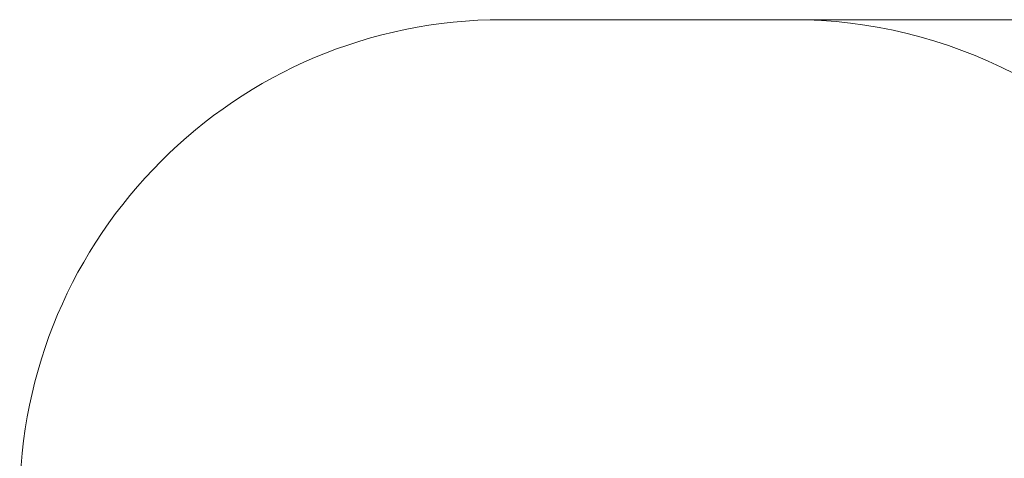
# Model space of a CAD drawing. Units: millimetres. Extents: x 3261 to 8592, y 1894 to 8659.
# Drawn here: x 3261 to 6320, y 7296 to 8659 of the extents above; entities that cross this region are included whole.
import ezdxf

# ---------------------------------------------------------------- set-up
doc = ezdxf.new("R2010")
doc.units = ezdxf.units.MM
doc.header["$MEASUREMENT"] = 0
doc.layers.add('STREFA', color=7, linetype='Continuous')
doc.layers.add('STREFA_Nr_pióra__7', color=7, linetype='Continuous', lineweight=18)
doc.styles.add('GENERATED_STYLE_1', font='txt')
doc.dimstyles.new('GENERATED_STYLE__1', dxfattribs={"dimtxt": 240, "dimasz": 76, "dimexe": 0.18, "dimexo": 300, "dimgap": 0.09, "dimtad": 0, "dimdec": 0, "dimlfac": 0.1, "dimzin": 0, "dimdsep": 46, "dimtxsty": 'GENERATED_STYLE_1', "dimblk": 'ARROWHEAD_5', "dimblk1": 'ARROWHEAD_5', "dimblk2": 'ARROWHEAD_5', "dimcen": 0.09, "dimclrd": 7, "dimclre": 7, "dimclrt": 7, "dimazin": 0, "dimtfac": 1, "dimtdec": 4, "dimtmove": 0, "dimatfit": 3, "dimfxl": 0, "dimtolj": 1, "dimtzin": 0, "dimarcsym": 0})

# ---------------------------------------------------------------- blocks, each defined once
blk = doc.blocks.new('*D1')
at = {"layer": 'STREFA', "linetype": 'Continuous', "lineweight": 0, "true_color": 0x000000}
for points in [[(8467.4, 8658.8), (8446.7, 8581.5), (8488.1, 8581.5)], [(8467.4, 2942), (8488.1, 3019.3), (8446.7, 3019.3)]]:
    blk.add_hatch(color=18, dxfattribs=at).paths.add_polyline_path(points)
at = {"layer": 'STREFA_Nr_pióra__7', "linetype": 'Continuous'}
for p, q in [((8542.4, 8658.8), (5699.4, 8658.8)), ((8467.4, 8658.8), (8446.7, 8581.5)), ((8467.4, 8658.8), (8488.1, 8581.5)), ((8488.1, 8581.5), (8446.7, 8581.5)), ((8467.4, 6093.5), (8467.4, 8581.5)), ((8467.4, 3019.3), (8467.4, 5507.3)), ((8467.4, 2942), (8446.7, 3019.3)), ((8446.7, 3019.3), (8488.1, 3019.3)), ((8467.4, 2942), (8488.1, 3019.3)), ((8542.4, 2942), (6089.8, 2942))]:
    blk.add_line(p, q, dxfattribs=at)
at = {"layer": 'STREFA_Nr_pióra__7', "insert": (8587.4, 5527.2), "char_height": 240, "attachment_point": 7, "rotation": 90, "style": 'GENERATED_STYLE_1'}
blk.add_mtext('\\A1;{\\fArial|b0|i0|c238|p38;572}', dxfattribs=at)
blk = doc.blocks.new('ARROWHEAD_5')
at = {"color": 0, "linetype": 'Continuous', "lineweight": 0}
blk.add_line((0, 0), (-1, 0), dxfattribs=at)
blk.add_solid([(-1, 0.2679), (0, 0), (-1, -0.2679), (-1, 0.2679)], dxfattribs=at)

msp = doc.modelspace()

# ---------------------------------------------------------------- linework, layer by layer
at = {"layer": 'STREFA_Nr_pióra__7', "linetype": 'Continuous'}
msp.add_line((5661.5, 8658.8), (4761.4, 8658.8), dxfattribs=at)
for centre, start, end in [((4761.4, 7158.8), 90, 180), ((5661.5, 7158.8), 35.3066, 90)]:
    msp.add_arc(centre, 1500, start, end, dxfattribs=at)

# ---------------------------------------------------------------- dimensions: what is measured, and where the dimension line sits
at = {"layer": 'STREFA', "linetype": 'Continuous'}
dim = msp.add_linear_dim(base=(8467.4, 8658.8), p1=(5789.8, 2942), p2=(5399.4, 8658.8), angle=90, dimstyle='GENERATED_STYLE__1', dxfattribs=at)
dim.commit()
dim.dimension.update_dxf_attribs({"geometry": '*D1', "text_midpoint": (8467.4, 5800.4), "dimtype": 160, "text_rotation": 90})

doc.saveas('drawing.dxf')
